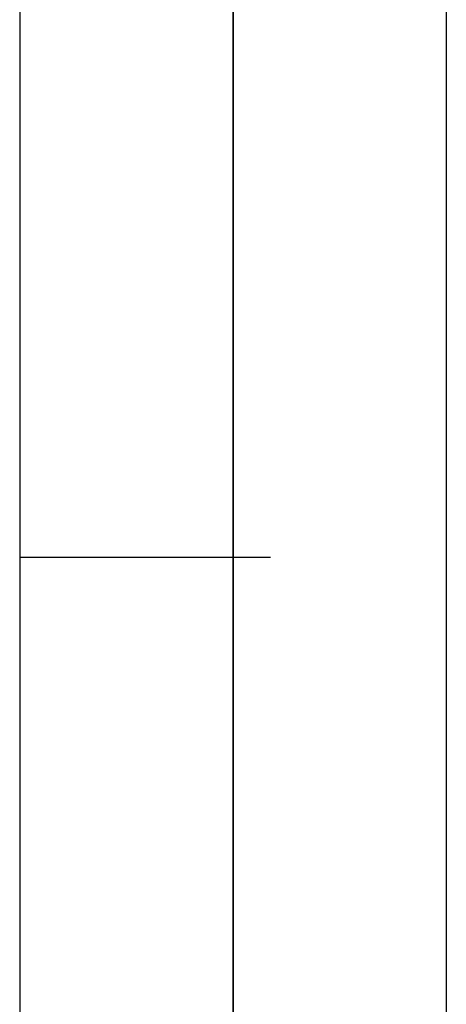
# Model space of a CAD drawing. Units: metres. Extents: x -3 to 109, y -32 to 34.
# Drawn here: x 21 to 21, y 22 to 22 of the extents above; entities that cross this region are included whole.
import ezdxf

# ---------------------------------------------------------------- set-up
doc = ezdxf.new("R2010")
doc.units = ezdxf.units.M
for name, pattern in [('CACHE2', [0.1875, 0.125, -0.0625]), ('CT-AXES', [0.9, 0.6, -0.15, 0, -0.15]), ('CT-CACHE(x1)', [0.1, 0.05, -0.05])]:
    doc.linetypes.add(name, pattern=pattern)
for name, color, linetype in [('--archi cp', 5, 'Continuous'), ('--archi etage', 5, 'Continuous'), ('-Coupe Habillage', 191, 'Continuous'), ('charpente', 36, 'Continuous'), ('D_02_ESQ', 30, 'Continuous'), ('D_04_VU-1', 254, 'Continuous'), ('M_02_BOIS-C', 40, 'Continuous'), ('S_01_CLS-C', 90, 'Continuous'), ('S_11_ISO-V', 143, 'Continuous'), ('S_12_ISO-S', 147, 'CT-ISOLATION')]:
    doc.layers.add(name, color=color, linetype=linetype)
doc.layers.add('T_08_TXT_ANNOTATIONS-1', color=1, linetype='Continuous', lineweight=18, true_color=0xff0000)
doc.linetypes.add('CT-ISOLATION', pattern='A,0.00125,-0.125,[134,ltypeshp.shx,S=0.125,R=0,X=-0.125,Y=0],-0.25,[134,ltypeshp.shx,S=0.125,R=180,X=0.125,Y=0],-0.125', length=0.50125)

# ---------------------------------------------------------------- blocks, each defined once
blk = doc.blocks.new('ferme')
at = {"layer": 'D_04_VU-1'}
for p, q in [((-31.66434, 18.43812), (-31.66434, 8.34539)), ((-31.49434, 18.43812), (-31.49434, 8.34539))]:
    blk.add_line(p, q, dxfattribs=at)
at = {"layer": 'M_02_BOIS-C', "linetype": 'CT-CACHE(x1)'}
blk.add_line((-31.66434, 14.93702), (-31.49434, 14.93702), dxfattribs=at)
blk = doc.blocks.new('combles-2d')
at = {"layer": 'D_04_VU-1', "linetype": 'CT-AXES'}
blk.add_line((23.87298, -2.33766), (23.87298, 12.5409), dxfattribs=at)
at = {"layer": 'D_02_ESQ'}
blk.add_blockref('ferme', (55.45232, -8.3585), dxfattribs=at)
blk = doc.blocks.new('cp-bb')
at = {"layer": '-Coupe Habillage', "color": 1, "ltscale": 0.5}
blk.add_line((1.5627, -0.47988), (1.56584, -0.47144), dxfattribs=at)
blk.add_lwpolyline([(-5.56812, -3.16698), (-5.0459, -3.16698), (5.04792, -3.16695), (5.57015, -3.16698)])
at = {"layer": 'charpente', "linetype": 'CACHE2'}
for p, q in [((0, 0), (5.6696, -2.29619)), ((0, -0.38825), (5.6696, -2.68444)), ((1.57641, -1.02587), (0.43581, -2.16648)), ((-4.39061, -2.16698), (4.39061, -2.16698)), ((-5.34813, -2.52648), (5.35063, -2.52648))]:
    blk.add_line(p, q, dxfattribs=at)
at = {"layer": 'D_04_VU-1', "ltscale": 0.5}
for p, q in [((1.10356, -0.21293), (1.35981, -0.30832)), ((1.08105, -0.27341), (1.33539, -0.37392)), ((1.35981, -0.30832), (1.33539, -0.37392)), ((1.3543, -0.31769), (1.68231, -0.43979)), ((1.19279, -0.32159), (1.65789, -0.50539)), ((1.19481, -0.32159), (1.65991, -0.50539)), ((1.68231, -0.43979), (1.65789, -0.50539)), ((1.52038, -0.45025), (1.51585, -0.46243)), ((1.67882, -0.44916), (2.00683, -0.57126)), ((1.51731, -0.45306), (1.98241, -0.63686)), ((1.51585, -0.46243), (1.5627, -0.47988))]:
    blk.add_line(p, q, dxfattribs=at)
at = {"layer": 'D_04_VU-1'}
for p, q in [((1.08105, -0.32994), (5.70714, -2.2035)), ((-3.24673, -2.61797), (3.26491, -2.61797))]:
    blk.add_line(p, q, dxfattribs=at)
at = {"layer": 'M_02_BOIS-C'}
blk.add_line((1.08105, -0.30512), (5.71577, -2.18219), dxfattribs=at)
at = {"layer": 'M_02_BOIS-C', "ltscale": 0.5}
for points in [[(1.56382, -0.47144), (1.60102, -0.48614), (1.5911, -0.51125), (1.5539, -0.49655), (1.56382, -0.47144), (1.5911, -0.51125)], [(1.56584, -0.47144), (1.60305, -0.48614), (1.59312, -0.51125), (1.55592, -0.49655), (1.56584, -0.47144), (1.59312, -0.51125)], [(1.60102, -0.48614), (1.5539, -0.49655)], [(1.60305, -0.48614), (1.55592, -0.49655)]]:
    blk.add_lwpolyline(points, dxfattribs=at)
at = {"layer": 'S_01_CLS-C'}
for p, q in [((3.251, -2.60497), (0.91702, -0.89647)), ((3.24675, -2.61797), (0.90402, -0.90306)), ((3.24675, -2.61797), (0.90402, -0.90306))]:
    blk.add_line(p, q, dxfattribs=at)
at = {"layer": 'S_11_ISO-V'}
for p, q in [((1.50601, -0.60913), (1.08105, -0.43708)), ((1.36106, -0.86584), (1.36106, -0.50647)), ((1.51105, -0.6111), (1.51105, -0.78645)), ((3.39385, -2.16797), (1.52352, -0.79887)), ((3.34482, -2.31797), (1.36106, -0.86584)), ((3.29578, -2.46797), (1.21105, -0.94192))]:
    blk.add_line(p, q, dxfattribs=at)
at = {"layer": 'S_12_ISO-S', "ltscale": 0.15}
for p, q in [((1.43605, -0.58071), (1.43605, -0.82779)), ((3.36933, -2.24297), (1.43605, -0.82779)), ((3.3203, -2.39297), (1.28605, -0.90388))]:
    blk.add_line(p, q, dxfattribs=at)
at = {"layer": 'T_08_TXT_ANNOTATIONS-1', "linetype": 'CACHE2', "ltscale": 0.5}
for p, q in [((1.51853, 0.44709), (0.53047, 0.44709)), ((1.50055, -0.05291), (0.53047, -0.05291))]:
    blk.add_line(p, q, dxfattribs=at)

msp = doc.modelspace()

# ---------------------------------------------------------------- block references
at = {"layer": '--archi cp', "extrusion": (1, 0, 0)}
msp.add_blockref('cp-bb', (20.5898, 2.16698, 21.11541), dxfattribs=at)
at = {"layer": '--archi etage'}
msp.add_blockref('combles-2d', (-2.75757, 15.51206, -0.25), dxfattribs=at)

doc.saveas('drawing.dxf')
